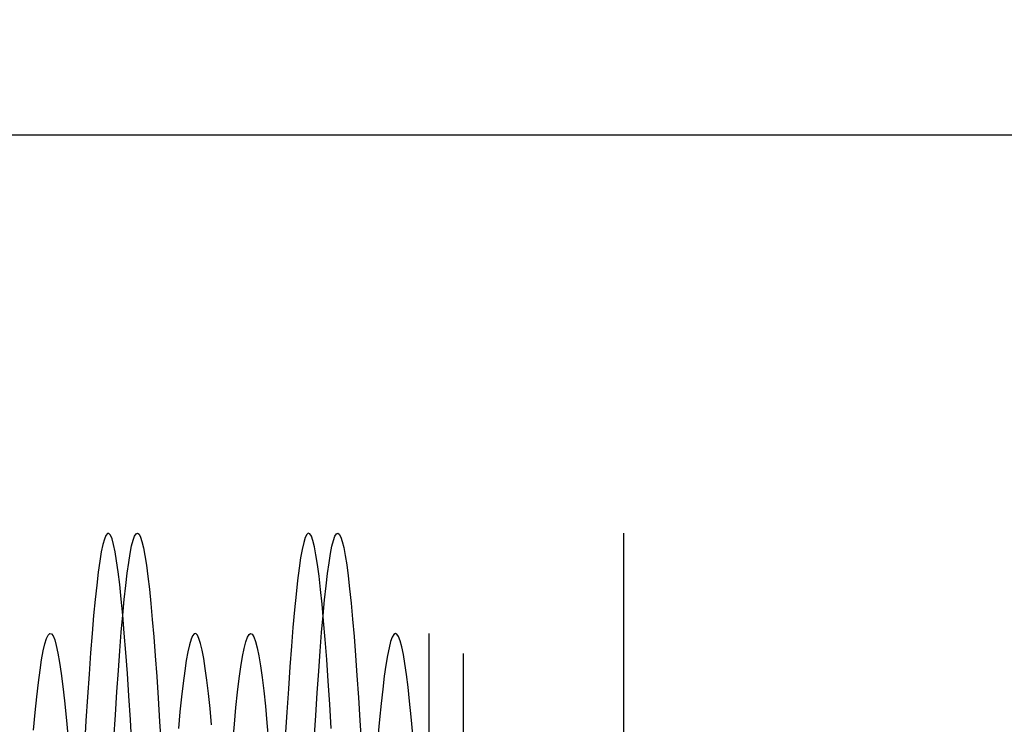
# Model space of a CAD drawing. Extents: x -51 to 24.8, y -23 to 34.4.
# Drawn here: x -36 to -31.1, y 3 to 6.6 of the extents above; entities that cross this region are included whole.
import ezdxf

# ---------------------------------------------------------------- set-up
doc = ezdxf.new("R2010")
doc.units = 0
doc.header["$MEASUREMENT"] = 0
doc.layers.get('0').update_dxf_attribs({"linetype": 'CONTINUOUS'})
for name, color, linetype in [('1', 4, 'CONTINUOUS'), ('2', 7, 'CONTINUOUS'), ('SK2', 7, 'CONTINUOUS')]:
    doc.layers.add(name, color=color, linetype=linetype)
doc.styles.add('SANDVIK_STYLE', font='simplex.shx', dxfattribs={"height": 3})
doc.styles.get("Standard").update_dxf_attribs({"font": 'simplex.shx'})
doc.dimstyles.new('SANDVIK_DIM', dxfattribs={"dimscale": 0, "dimtxt": 4.5, "dimasz": 4.57, "dimexe": 5, "dimexo": 0, "dimgap": 2.3, "dimtad": 1, "dimdsep": 46, "dimtxsty": 'SANDVIK_STYLE', "dimcen": 0.09, "dimclrd": 256, "dimclre": 256, "dimclrt": 256, "dimadec": 0, "dimazin": 0, "dimtfac": 1, "dimtofl": 0, "dimtmove": 2, "dimatfit": 3, "dimfxl": 1, "dimtolj": 1, "dimtzin": 0, "dimarcsym": 0})

# ---------------------------------------------------------------- blocks, each defined once
blk = doc.blocks.new('*D1')
for p, q in [((-51, 5.9875), (-51, 22.549823)), ((0, 5.9875), (0, 22.549823)), ((-51, 20.549823), (0, 20.549823))]:
    blk.add_line(p, q)
for points in [[(-51, 20.549823), (-47.825, 20.96782), (-47.825, 20.131827)], [(0, 20.549823), (-3.175, 20.131827), (-3.175, 20.96782)]]:
    blk.add_solid(points)
blk.add_text('51', height=3.5).set_placement((-27.107237, 22.299823))
blk = doc.blocks.new('*D3')
for p, q in [((-50.5, 5.483118), (-50.5, -23.045059)), ((0, -5.9875), (0, -23.045059)), ((0, -21.045059), (-50.5, -21.045059))]:
    blk.add_line(p, q)
for points in [[(-50.5, -21.045059), (-47.325, -20.627062), (-47.325, -21.463056)], [(0, -21.045059), (-3.175, -21.463056), (-3.175, -20.627062)]]:
    blk.add_solid(points)
blk.add_text('50.5', height=3.5).set_placement((-29.265789, -19.295059))

msp = doc.modelspace()

# ---------------------------------------------------------------- linework, layer by layer
at = {"layer": '1'}
for p, q in [((-50.5, 5.9875), (0, 5.9875)), ((-50.5, 5.9875), (0, 5.9875)), ((-33, 4), (-33, -4)), ((-33.973205, 3.5), (-33.973205, 1.773231)), ((-33.973205, 3.5), (-33.973205, 1.773231)), ((-33, 3.52), (-33, -3.52)), ((-33.8, -3.4), (-33.8, 3.4)), ((-33.8, -3.4), (-33.8, 3.4))]:
    msp.add_line(p, q, dxfattribs=at)
for points in [[(-35.454161, 2.941278, 0), (-35.461835, 3.068574, 0), (-35.469476, 3.188158, 0), (-35.477101, 3.300129, 0), (-35.484718, 3.404524, 0), (-35.492348, 3.501299, 0), (-35.500022, 3.590425, 0), (-35.507736, 3.671579, 0), (-35.515412, 3.743851, 0), (-35.523048, 3.80713, 0), (-35.530671, 3.861506, 0), (-35.538294, 3.907008, 0), (-35.545928, 3.943632, 0), (-35.553593, 3.971288, 0), (-35.561302, 3.989794, 0), (-35.568984, 3.998933, 0), (-35.576626, 3.998776, 0), (-35.584243, 3.989437, 0), (-35.591863, 3.970974, 0), (-35.599502, 3.943332, 0), (-35.60717, 3.906443, 0), (-35.614874, 3.860208, 0), (-35.622553, 3.805154, 0), (-35.630199, 3.741584, 0), (-35.637821, 3.669593, 0), (-35.645436, 3.589204, 0), (-35.653069, 3.500419, 0), (-35.660742, 3.403126, 0), (-35.668453, 3.297366, 0), (-35.67613, 3.184297, 0), (-35.68377, 3.064429, 0), (-35.691395, 2.937841, 0)], [(-35.454161, 2.941278, 0), (-35.461835, 3.068574, 0), (-35.469476, 3.188158, 0), (-35.477101, 3.300129, 0), (-35.484718, 3.404524, 0), (-35.492348, 3.501299, 0), (-35.500022, 3.590425, 0), (-35.507736, 3.671579, 0), (-35.515412, 3.743851, 0), (-35.523048, 3.80713, 0), (-35.530671, 3.861506, 0), (-35.538294, 3.907008, 0), (-35.545928, 3.943632, 0), (-35.553593, 3.971288, 0), (-35.561302, 3.989794, 0), (-35.568984, 3.998933, 0), (-35.576626, 3.998776, 0), (-35.584243, 3.989437, 0), (-35.591863, 3.970974, 0), (-35.599502, 3.943332, 0), (-35.60717, 3.906443, 0), (-35.614874, 3.860208, 0), (-35.622553, 3.805154, 0), (-35.630199, 3.741584, 0), (-35.637821, 3.669593, 0), (-35.645436, 3.589204, 0), (-35.653069, 3.500419, 0), (-35.660742, 3.403126, 0), (-35.668453, 3.297366, 0), (-35.67613, 3.184297, 0), (-35.68377, 3.064429, 0), (-35.691395, 2.937841, 0)], [(-35.543905, 2.974032, 0), (-35.53654, 3.094614, 0), (-35.529202, 3.208086, 0), (-35.521879, 3.314521, 0), (-35.514562, 3.413965, 0), (-35.507232, 3.506369, 0), (-35.499866, 3.591664, 0), (-35.492457, 3.66964, 0), (-35.485076, 3.73951, 0), (-35.477739, 3.801015, 0), (-35.470416, 3.854301, 0), (-35.463094, 3.899402, 0), (-35.455764, 3.936293, 0), (-35.448415, 3.964936, 0), (-35.44102, 3.985207, 0), (-35.433621, 3.996869, 0), (-35.426265, 3.999916, 0), (-35.418942, 3.994469, 0), (-35.411629, 3.980564, 0), (-35.404303, 3.958227, 0), (-35.396953, 3.927414, 0), (-35.389574, 3.888017, 0), (-35.382174, 3.840095, 0), (-35.374808, 3.784213, 0), (-35.36747, 3.720499, 0), (-35.360152, 3.649029, 0), (-35.352836, 3.569851, 0), (-35.3455, 3.482909, 0), (-35.338127, 3.388123, 0), (-35.330718, 3.28553, 0), (-35.323348, 3.176305, 0), (-35.316009, 3.060828, 0), (-35.308685, 2.939175, 0)], [(-35.543905, 2.974032, 0), (-35.53654, 3.094614, 0), (-35.529202, 3.208086, 0), (-35.521879, 3.314521, 0), (-35.514562, 3.413965, 0), (-35.507232, 3.506369, 0), (-35.499866, 3.591664, 0), (-35.492457, 3.66964, 0), (-35.485076, 3.73951, 0), (-35.477739, 3.801015, 0), (-35.470416, 3.854301, 0), (-35.463094, 3.899402, 0), (-35.455764, 3.936293, 0), (-35.448415, 3.964936, 0), (-35.44102, 3.985207, 0), (-35.433621, 3.996869, 0), (-35.426265, 3.999916, 0), (-35.418942, 3.994469, 0), (-35.411629, 3.980564, 0), (-35.404303, 3.958227, 0), (-35.396953, 3.927414, 0), (-35.389574, 3.888017, 0), (-35.382174, 3.840095, 0), (-35.374808, 3.784213, 0), (-35.36747, 3.720499, 0), (-35.360152, 3.649029, 0), (-35.352836, 3.569851, 0), (-35.3455, 3.482909, 0), (-35.338127, 3.388123, 0), (-35.330718, 3.28553, 0), (-35.323348, 3.176305, 0), (-35.316009, 3.060828, 0), (-35.308685, 2.939175, 0)], [(-34.459188, 3.025477, 0), (-34.466813, 3.147301, 0), (-34.474464, 3.262229, 0), (-34.482155, 3.370228, 0), (-34.489853, 3.470524, 0), (-34.497512, 3.562194, 0), (-34.505146, 3.64531, 0), (-34.512765, 3.719929, 0), (-34.520386, 3.78606, 0), (-34.52803, 3.843674, 0), (-34.535725, 3.892661, 0), (-34.543432, 3.932646, 0), (-34.55109, 3.963273, 0), (-34.558717, 3.984637, 0), (-34.566339, 3.996831, 0), (-34.573963, 3.99988, 0), (-34.581605, 3.993707, 0), (-34.589291, 3.978209, 0), (-34.597001, 3.953374, 0), (-34.604667, 3.919488, 0), (-34.612295, 3.876715, 0), (-34.61991, 3.825125, 0), (-34.627535, 3.764721, 0), (-34.635184, 3.695481, 0), (-34.642866, 3.617269, 0), (-34.650569, 3.530381, 0), (-34.658235, 3.435789, 0), (-34.665871, 3.333656, 0), (-34.673487, 3.224055, 0), (-34.681107, 3.107017, 0), (-34.688753, 2.982479, 0)], [(-34.459188, 3.025477, 0), (-34.466813, 3.147301, 0), (-34.474464, 3.262229, 0), (-34.482155, 3.370228, 0), (-34.489853, 3.470524, 0), (-34.497512, 3.562194, 0), (-34.505146, 3.64531, 0), (-34.512765, 3.719929, 0), (-34.520386, 3.78606, 0), (-34.52803, 3.843674, 0), (-34.535725, 3.892661, 0), (-34.543432, 3.932646, 0), (-34.55109, 3.963273, 0), (-34.558717, 3.984637, 0), (-34.566339, 3.996831, 0), (-34.573963, 3.99988, 0), (-34.581605, 3.993707, 0), (-34.589291, 3.978209, 0), (-34.597001, 3.953374, 0), (-34.604667, 3.919488, 0), (-34.612295, 3.876715, 0), (-34.61991, 3.825125, 0), (-34.627535, 3.764721, 0), (-34.635184, 3.695481, 0), (-34.642866, 3.617269, 0), (-34.650569, 3.530381, 0), (-34.658235, 3.435789, 0), (-34.665871, 3.333656, 0), (-34.673487, 3.224055, 0), (-34.681107, 3.107017, 0), (-34.688753, 2.982479, 0)], [(-34.544183, 2.969324, 0), (-34.536841, 3.089821, 0), (-34.529455, 3.204311, 0), (-34.522045, 3.312188, 0), (-34.514687, 3.412341, 0), (-34.50736, 3.504836, 0), (-34.50004, 3.589752, 0), (-34.492715, 3.667088, 0), (-34.485377, 3.736813, 0), (-34.478009, 3.79889, 0), (-34.470605, 3.853027, 0), (-34.463225, 3.898651, 0), (-34.455884, 3.935759, 0), (-34.448567, 3.964436, 0), (-34.441252, 3.984702, 0), (-34.433917, 3.996568, 0), (-34.426555, 3.999954, 0), (-34.419158, 3.99473, 0), (-34.411774, 3.980917, 0), (-34.404421, 3.95867, 0), (-34.397092, 3.92808, 0), (-34.389778, 3.889218, 0), (-34.382455, 3.8421, 0), (-34.375106, 3.786639, 0), (-34.367714, 3.722742, 0), (-34.360313, 3.650687, 0), (-34.35296, 3.571224, 0), (-34.34563, 3.484476, 0), (-34.338309, 3.390515, 0), (-34.330987, 3.289338, 0), (-34.32365, 3.180911, 0), (-34.316275, 3.065116, 0), (-34.308866, 2.94228, 0)], [(-34.544183, 2.969324, 0), (-34.536841, 3.089821, 0), (-34.529455, 3.204311, 0), (-34.522045, 3.312188, 0), (-34.514687, 3.412341, 0), (-34.50736, 3.504836, 0), (-34.50004, 3.589752, 0), (-34.492715, 3.667088, 0), (-34.485377, 3.736813, 0), (-34.478009, 3.79889, 0), (-34.470605, 3.853027, 0), (-34.463225, 3.898651, 0), (-34.455884, 3.935759, 0), (-34.448567, 3.964436, 0), (-34.441252, 3.984702, 0), (-34.433917, 3.996568, 0), (-34.426555, 3.999954, 0), (-34.419158, 3.99473, 0), (-34.411774, 3.980917, 0), (-34.404421, 3.95867, 0), (-34.397092, 3.92808, 0), (-34.389778, 3.889218, 0), (-34.382455, 3.8421, 0), (-34.375106, 3.786639, 0), (-34.367714, 3.722742, 0), (-34.360313, 3.650687, 0), (-34.35296, 3.571224, 0), (-34.34563, 3.484476, 0), (-34.338309, 3.390515, 0), (-34.330987, 3.289338, 0), (-34.32365, 3.180911, 0), (-34.316275, 3.065116, 0), (-34.308866, 2.94228, 0)], [(-35.945864, 3.018032, 0), (-35.937695, 3.104966, 0), (-35.929492, 3.184112, 0), (-35.921318, 3.254522, 0), (-35.913179, 3.316064, 0), (-35.905063, 3.368827, 0), (-35.89695, 3.412829, 0), (-35.88881, 3.448052, 0), (-35.880618, 3.474375, 0), (-35.872413, 3.491548, 0), (-35.864259, 3.499427, 0), (-35.856134, 3.498126, 0), (-35.848018, 3.487731, 0), (-35.839897, 3.468259, 0), (-35.831746, 3.439605, 0), (-35.82354, 3.40168, 0), (-35.815346, 3.354809, 0), (-35.807208, 3.299416, 0), (-35.799094, 3.235594, 0), (-35.790975, 3.163376, 0), (-35.782838, 3.082724, 0), (-35.774665, 2.993535, 0)], [(-35.945864, 3.018032, 0), (-35.937695, 3.104966, 0), (-35.929492, 3.184112, 0), (-35.921318, 3.254522, 0), (-35.913179, 3.316064, 0), (-35.905063, 3.368827, 0), (-35.89695, 3.412829, 0), (-35.88881, 3.448052, 0), (-35.880618, 3.474375, 0), (-35.872413, 3.491548, 0), (-35.864259, 3.499427, 0), (-35.856134, 3.498126, 0), (-35.848018, 3.487731, 0), (-35.839897, 3.468259, 0), (-35.831746, 3.439605, 0), (-35.82354, 3.40168, 0), (-35.815346, 3.354809, 0), (-35.807208, 3.299416, 0), (-35.799094, 3.235594, 0), (-35.790975, 3.163376, 0), (-35.782838, 3.082724, 0), (-35.774665, 2.993535, 0)], [(-35.056487, 3.043881, 0), (-35.064364, 3.125638, 0), (-35.072264, 3.199958, 0), (-35.080216, 3.266767, 0), (-35.088175, 3.325451, 0), (-35.096082, 3.375555, 0), (-35.103959, 3.417203, 0), (-35.11183, 3.450437, 0), (-35.119715, 3.475255, 0), (-35.127625, 3.491606, 0), (-35.135578, 3.499345, 0), (-35.143525, 3.498357, 0), (-35.151429, 3.488732, 0), (-35.159306, 3.470566, 0), (-35.167174, 3.443931, 0), (-35.175061, 3.408803, 0), (-35.182985, 3.365088, 0), (-35.190946, 3.312744, 0), (-35.198878, 3.252327, 0), (-35.206774, 3.184213, 0), (-35.21465, 3.108479, 0), (-35.222522, 3.025138, 0)], [(-35.056487, 3.043881, 0), (-35.064364, 3.125638, 0), (-35.072264, 3.199958, 0), (-35.080216, 3.266767, 0), (-35.088175, 3.325451, 0), (-35.096082, 3.375555, 0), (-35.103959, 3.417203, 0), (-35.11183, 3.450437, 0), (-35.119715, 3.475255, 0), (-35.127625, 3.491606, 0), (-35.135578, 3.499345, 0), (-35.143525, 3.498357, 0), (-35.151429, 3.488732, 0), (-35.159306, 3.470566, 0), (-35.167174, 3.443931, 0), (-35.175061, 3.408803, 0), (-35.182985, 3.365088, 0), (-35.190946, 3.312744, 0), (-35.198878, 3.252327, 0), (-35.206774, 3.184213, 0), (-35.21465, 3.108479, 0), (-35.222522, 3.025138, 0)], [(-34.951323, 2.955532, 0), (-34.943192, 3.047368, 0), (-34.935077, 3.131124, 0), (-34.926958, 3.206834, 0), (-34.918806, 3.274415, 0), (-34.910602, 3.333737, 0), (-34.902415, 3.384154, 0), (-34.894273, 3.42541, 0), (-34.886151, 3.457604, 0), (-34.878034, 3.4808, 0), (-34.869904, 3.494952, 0), (-34.861735, 3.499986, 0), (-34.853522, 3.495765, 0), (-34.845349, 3.48233, 0), (-34.83722, 3.459855, 0), (-34.829107, 3.428422, 0), (-34.820987, 3.388042, 0), (-34.81284, 3.33869, 0), (-34.804654, 3.28023, 0), (-34.796454, 3.212997, 0), (-34.788298, 3.137733, 0), (-34.780175, 3.054544, 0), (-34.772065, 2.963499, 0)], [(-34.951323, 2.955532, 0), (-34.943192, 3.047368, 0), (-34.935077, 3.131124, 0), (-34.926958, 3.206834, 0), (-34.918806, 3.274415, 0), (-34.910602, 3.333737, 0), (-34.902415, 3.384154, 0), (-34.894273, 3.42541, 0), (-34.886151, 3.457604, 0), (-34.878034, 3.4808, 0), (-34.869904, 3.494952, 0), (-34.861735, 3.499986, 0), (-34.853522, 3.495765, 0), (-34.845349, 3.48233, 0), (-34.83722, 3.459855, 0), (-34.829107, 3.428422, 0), (-34.820987, 3.388042, 0), (-34.81284, 3.33869, 0), (-34.804654, 3.28023, 0), (-34.796454, 3.212997, 0), (-34.788298, 3.137733, 0), (-34.780175, 3.054544, 0), (-34.772065, 2.963499, 0)], [(-34.05221, 2.996383, 0), (-34.060172, 3.083039, 0), (-34.068116, 3.161892, 0), (-34.076015, 3.232482, 0), (-34.083894, 3.294911, 0), (-34.091767, 3.349249, 0), (-34.099649, 3.395458, 0), (-34.107565, 3.433478, 0), (-34.115533, 3.46315, 0), (-34.123472, 3.484094, 0), (-34.131365, 3.496339, 0), (-34.139238, 3.499986, 0), (-34.147112, 3.495054, 0), (-34.155004, 3.481542, 0), (-34.162929, 3.459345, 0), (-34.170891, 3.428405, 0), (-34.178821, 3.3891, 0), (-34.186713, 3.341623, 0), (-34.194582, 3.286061, 0), (-34.202456, 3.222459, 0), (-34.210355, 3.150753, 0), (-34.218294, 3.070848, 0), (-34.226254, 2.983015, 0)], [(-34.05221, 2.996383, 0), (-34.060172, 3.083039, 0), (-34.068116, 3.161892, 0), (-34.076015, 3.232482, 0), (-34.083894, 3.294911, 0), (-34.091767, 3.349249, 0), (-34.099649, 3.395458, 0), (-34.107565, 3.433478, 0), (-34.115533, 3.46315, 0), (-34.123472, 3.484094, 0), (-34.131365, 3.496339, 0), (-34.139238, 3.499986, 0), (-34.147112, 3.495054, 0), (-34.155004, 3.481542, 0), (-34.162929, 3.459345, 0), (-34.170891, 3.428405, 0), (-34.178821, 3.3891, 0), (-34.186713, 3.341623, 0), (-34.194582, 3.286061, 0), (-34.202456, 3.222459, 0), (-34.210355, 3.150753, 0), (-34.218294, 3.070848, 0), (-34.226254, 2.983015, 0)]]:
    msp.add_polyline3d(points, dxfattribs=at)

# ---------------------------------------------------------------- dimensions: what is measured, and where the dimension line sits
at = {"layer": '2'}
dim = msp.add_linear_dim(base=(-50.5, -21.045059), p1=(0, -5.9875), p2=(-50.5, 5.483118), text='50.5', dimstyle='SANDVIK_DIM', dxfattribs=at)
dim.commit()
dim.dimension.update_dxf_attribs({"geometry": '*D3', "text_midpoint": (-29.265789, -19.295059)})
at = {"layer": 'SK2'}
dim = msp.add_linear_dim(base=(0, 20.549823), p1=(-51, 5.9875), p2=(0, 5.9875), text='51', dimstyle='SANDVIK_DIM', dxfattribs=at)
dim.commit()
dim.dimension.update_dxf_attribs({"geometry": '*D1', "text_midpoint": (-27.107237, 22.299823)})

doc.saveas('drawing.dxf')
